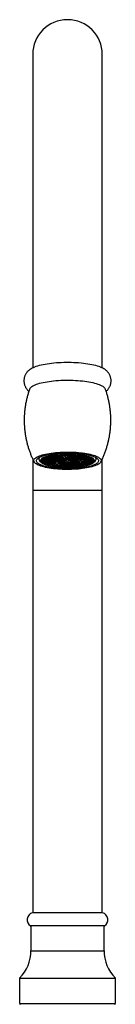
# Model space of a CAD drawing. Units: millimetres. Extents: x 50 to 1000, y 64 to 1435.
# Drawn here: x 343 to 365, y 854 to 1080 of the extents above; entities that cross this region are included whole.
import ezdxf

# ---------------------------------------------------------------- set-up
doc = ezdxf.new("R2010")
doc.units = ezdxf.units.MM
doc.header["$LTSCALE"] = 5

msp = doc.modelspace()

# ---------------------------------------------------------------- linework, layer by layer
at = {"color": 7, "linetype": 'Continuous', "lineweight": 25}
for p, q in [((345.725, 1072.282), (345.725, 1000.4)), ((361.725, 1000.4), (361.725, 1072.282)), ((345.725, 979.448), (345.725, 972.282)), ((347.125, 979.761), (347.125, 979.435)), ((347.367, 978.977), (347.752, 978.619)), ((347.725, 979.198), (347.649, 979.187)), ((347.649, 979.187), (347.649, 978.911)), ((347.649, 978.911), (347.725, 978.899)), ((348.225, 979.124), (347.725, 979.198)), ((347.725, 979.198), (347.725, 978.899)), ((347.725, 978.899), (348.225, 978.974)), ((348.325, 979.467), (347.825, 979.393)), ((347.825, 979.393), (347.825, 979.243)), ((347.825, 979.243), (348.325, 979.168)), ((348.325, 978.929), (347.825, 978.855)), ((347.825, 978.855), (347.825, 978.705)), ((347.825, 978.705), (348.325, 978.63)), ((347.828, 979.453), (348.225, 979.512)), ((348.225, 978.586), (347.828, 978.645)), ((348.225, 979.661), (348.127, 979.676)), ((348.127, 978.6), (348.127, 978.422)), ((348.21, 979.724), (348.325, 979.706)), ((348.225, 979.512), (348.225, 979.661)), ((348.225, 978.974), (348.225, 979.124)), ((348.225, 978.436), (348.225, 978.586)), ((348.325, 979.783), (348.325, 979.706)), ((348.325, 979.706), (348.825, 979.781)), ((348.825, 979.393), (348.325, 979.467)), ((348.325, 979.467), (348.325, 979.168)), ((348.325, 979.168), (348.825, 979.243)), ((348.825, 978.855), (348.325, 978.929)), ((348.325, 978.929), (348.325, 978.63)), ((348.325, 978.63), (348.825, 978.705)), ((348.925, 979.736), (348.425, 979.661)), ((348.425, 979.661), (348.425, 979.512)), ((348.425, 979.512), (348.925, 979.437)), ((348.925, 979.198), (348.425, 979.124)), ((348.425, 979.124), (348.425, 978.974)), ((348.425, 978.974), (348.925, 978.899)), ((348.925, 978.66), (348.425, 978.586)), ((348.425, 978.586), (348.425, 978.436)), ((348.825, 979.93), (348.71, 979.948)), ((348.825, 979.781), (348.825, 979.93)), ((348.825, 979.243), (348.825, 979.393)), ((348.825, 978.705), (348.825, 978.855)), ((348.827, 979.99), (348.925, 979.975)), ((348.925, 979.975), (349.425, 980.05)), ((348.925, 980.023), (348.925, 979.975)), ((349.425, 979.661), (348.925, 979.736)), ((348.925, 979.736), (348.925, 979.437)), ((348.925, 979.437), (349.425, 979.512)), ((349.425, 979.124), (348.925, 979.198)), ((348.925, 979.198), (348.925, 978.899)), ((348.925, 978.899), (349.425, 978.974)), ((349.425, 978.586), (348.925, 978.66)), ((348.925, 978.66), (348.925, 978.361)), ((349.525, 980.005), (349.025, 979.93)), ((349.025, 979.93), (349.025, 979.781)), ((349.025, 979.781), (349.525, 979.706)), ((349.525, 979.467), (349.025, 979.393)), ((349.025, 979.393), (349.025, 979.243)), ((349.025, 979.243), (349.525, 979.168)), ((349.525, 978.929), (349.025, 978.855)), ((349.025, 978.855), (349.025, 978.705)), ((349.025, 978.705), (349.525, 978.63)), ((349.425, 980.05), (349.425, 980.169)), ((349.425, 979.512), (349.425, 979.661)), ((349.425, 978.974), (349.425, 979.124)), ((349.425, 978.436), (349.425, 978.586)), ((350.025, 979.93), (349.525, 980.005)), ((349.525, 980.005), (349.525, 979.706)), ((349.525, 979.706), (350.025, 979.781)), ((350.025, 979.393), (349.525, 979.467)), ((349.525, 979.467), (349.525, 979.168)), ((349.525, 979.168), (350.025, 979.243)), ((350.025, 978.855), (349.525, 978.929)), ((349.525, 978.929), (349.525, 978.63)), ((349.525, 978.63), (350.025, 978.705)), ((350.125, 980.274), (349.625, 980.199)), ((349.625, 980.199), (349.625, 980.05)), ((349.625, 980.05), (350.125, 979.975)), ((350.125, 979.736), (349.625, 979.661)), ((349.625, 979.661), (349.625, 979.512)), ((349.625, 979.512), (350.125, 979.437)), ((350.125, 979.198), (349.625, 979.124)), ((349.625, 979.124), (349.625, 978.974)), ((349.625, 978.974), (350.125, 978.899)), ((350.125, 978.66), (349.625, 978.586)), ((349.625, 978.586), (349.625, 978.436)), ((350.025, 979.781), (350.025, 979.93)), ((350.025, 979.243), (350.025, 979.393)), ((350.025, 978.705), (350.025, 978.855)), ((350.625, 980.199), (350.125, 980.274)), ((350.125, 980.274), (350.125, 979.975)), ((350.125, 979.975), (350.625, 980.05)), ((350.625, 979.661), (350.125, 979.736)), ((350.125, 979.736), (350.125, 979.437)), ((350.125, 979.437), (350.625, 979.512)), ((350.625, 979.124), (350.125, 979.198)), ((350.125, 979.198), (350.125, 978.899)), ((350.125, 978.899), (350.625, 978.974)), ((350.625, 978.586), (350.125, 978.66)), ((350.125, 978.66), (350.125, 978.361)), ((350.225, 980.342), (350.225, 980.319)), ((350.225, 980.319), (350.725, 980.244)), ((350.725, 980.005), (350.225, 979.93)), ((350.225, 979.93), (350.225, 979.781)), ((350.225, 979.781), (350.725, 979.706)), ((350.725, 979.467), (350.225, 979.393)), ((350.225, 979.393), (350.225, 979.243)), ((350.225, 979.243), (350.725, 979.168)), ((350.725, 978.929), (350.225, 978.855)), ((350.225, 978.855), (350.225, 978.705)), ((350.225, 978.705), (350.725, 978.63)), ((350.625, 980.05), (350.625, 980.199)), ((350.625, 979.512), (350.625, 979.661)), ((350.625, 978.974), (350.625, 979.124)), ((350.625, 978.436), (350.625, 978.586)), ((350.725, 980.424), (350.725, 980.244)), ((350.725, 980.244), (351.225, 980.319)), ((351.225, 979.93), (350.725, 980.005)), ((350.725, 980.005), (350.725, 979.706)), ((350.725, 979.706), (351.225, 979.781)), ((351.225, 979.393), (350.725, 979.467)), ((350.725, 979.467), (350.725, 979.168)), ((350.725, 979.168), (351.225, 979.243)), ((351.225, 978.855), (350.725, 978.929)), ((350.725, 978.929), (350.725, 978.63)), ((350.725, 978.63), (351.225, 978.705)), ((351.325, 980.274), (350.825, 980.199)), ((350.825, 980.199), (350.825, 980.05)), ((350.825, 980.05), (351.325, 979.975)), ((351.325, 979.736), (350.825, 979.661)), ((350.825, 979.661), (350.825, 979.512)), ((350.825, 979.512), (351.325, 979.437)), ((351.325, 979.198), (350.825, 979.124)), ((350.825, 979.124), (350.825, 978.974)), ((350.825, 978.974), (351.325, 978.899)), ((351.225, 980.468), (351.149, 980.48)), ((351.225, 980.319), (351.225, 980.468)), ((351.225, 979.781), (351.225, 979.93)), ((351.225, 979.243), (351.225, 979.393)), ((351.225, 978.705), (351.225, 978.855)), ((351.825, 980.199), (351.325, 980.274)), ((351.325, 980.274), (351.325, 979.975)), ((351.325, 979.975), (351.825, 980.05)), ((351.825, 979.661), (351.325, 979.736)), ((351.325, 979.736), (351.325, 979.437)), ((351.325, 979.437), (351.825, 979.512)), ((351.825, 979.124), (351.325, 979.198)), ((351.325, 979.198), (351.325, 978.899)), ((351.325, 978.899), (351.825, 978.974)), ((351.925, 980.543), (351.425, 980.468)), ((351.425, 980.468), (351.425, 980.319)), ((351.425, 980.319), (351.925, 980.244)), ((351.925, 980.005), (351.425, 979.93)), ((351.425, 979.93), (351.425, 979.781)), ((351.425, 979.781), (351.925, 979.706)), ((351.925, 979.467), (351.425, 979.393)), ((351.425, 979.393), (351.425, 979.243)), ((351.425, 979.243), (351.925, 979.168)), ((351.925, 978.929), (351.425, 978.855)), ((351.425, 978.855), (351.425, 978.705)), ((351.425, 978.705), (351.925, 978.63)), ((351.825, 980.05), (351.825, 980.199)), ((351.825, 979.512), (351.825, 979.661)), ((351.825, 978.974), (351.825, 979.124)), ((352.425, 980.468), (351.925, 980.543)), ((351.925, 980.543), (351.925, 980.244)), ((351.925, 980.244), (352.425, 980.319)), ((352.425, 979.93), (351.925, 980.005)), ((351.925, 980.005), (351.925, 979.706)), ((351.925, 979.706), (352.425, 979.781)), ((352.425, 979.393), (351.925, 979.467)), ((351.925, 979.467), (351.925, 979.168)), ((351.925, 979.168), (352.425, 979.243)), ((352.425, 978.855), (351.925, 978.929)), ((351.925, 978.929), (351.925, 978.63)), ((351.925, 978.63), (352.425, 978.705)), ((352.525, 980.274), (352.025, 980.199)), ((352.025, 980.199), (352.025, 980.05)), ((352.025, 980.05), (352.525, 979.975)), ((352.525, 979.736), (352.025, 979.661)), ((352.025, 979.661), (352.025, 979.512)), ((352.025, 979.512), (352.525, 979.437)), ((352.525, 979.198), (352.025, 979.124)), ((352.025, 979.124), (352.025, 978.974)), ((352.025, 978.974), (352.525, 978.899)), ((352.525, 978.66), (352.025, 978.586)), ((352.025, 978.586), (352.025, 978.436)), ((352.128, 980.573), (352.525, 980.513)), ((352.425, 980.319), (352.425, 980.468)), ((352.425, 979.781), (352.425, 979.93)), ((352.425, 979.243), (352.425, 979.393)), ((352.425, 978.705), (352.425, 978.855)), ((352.525, 980.597), (352.525, 980.513)), ((352.525, 980.513), (353.025, 980.588)), ((353.025, 980.199), (352.525, 980.274)), ((352.525, 980.274), (352.525, 979.975)), ((352.525, 979.975), (353.025, 980.05)), ((353.025, 979.661), (352.525, 979.736)), ((352.525, 979.736), (352.525, 979.437)), ((352.525, 979.437), (353.025, 979.512)), ((353.025, 979.124), (352.525, 979.198)), ((352.525, 979.198), (352.525, 978.899)), ((352.525, 978.899), (353.025, 978.974)), ((353.025, 978.586), (352.525, 978.66)), ((352.525, 978.66), (352.525, 978.361)), ((353.125, 980.543), (352.625, 980.468)), ((352.625, 980.468), (352.625, 980.319)), ((352.625, 980.319), (353.125, 980.244)), ((353.125, 979.467), (352.625, 979.393)), ((352.625, 979.393), (352.625, 979.243)), ((352.625, 979.243), (353.125, 979.168)), ((353.125, 978.929), (352.625, 978.855)), ((352.625, 978.855), (352.625, 978.705)), ((352.625, 978.705), (353.125, 978.63)), ((353.025, 980.588), (353.025, 980.617)), ((353.025, 980.05), (353.025, 980.199)), ((353.025, 979.512), (353.025, 979.661)), ((353.025, 978.974), (353.025, 979.124)), ((353.025, 978.436), (353.025, 978.586)), ((353.625, 980.468), (353.125, 980.543)), ((353.125, 980.543), (353.125, 980.244)), ((353.125, 980.244), (353.625, 980.319)), ((353.625, 979.393), (353.125, 979.467)), ((353.125, 979.467), (353.125, 979.168)), ((353.125, 979.168), (353.625, 979.243)), ((353.625, 978.855), (353.125, 978.929)), ((353.125, 978.929), (353.125, 978.63)), ((353.125, 978.63), (353.625, 978.705)), ((353.225, 980.622), (353.225, 980.588)), ((353.225, 980.588), (353.725, 980.513)), ((353.725, 980.274), (353.225, 980.199)), ((353.225, 980.199), (353.225, 980.05)), ((353.225, 980.05), (353.725, 979.975)), ((353.725, 979.736), (353.225, 979.661)), ((353.225, 979.661), (353.225, 979.512)), ((353.225, 979.512), (353.725, 979.437)), ((353.725, 978.66), (353.225, 978.586)), ((353.225, 978.586), (353.225, 978.436)), ((353.625, 980.319), (353.625, 980.468)), ((353.625, 979.243), (353.625, 979.393)), ((353.625, 978.705), (353.625, 978.855)), ((353.725, 980.628), (353.725, 980.513)), ((353.725, 980.513), (354.225, 980.588)), ((354.225, 980.199), (353.725, 980.274)), ((353.725, 980.274), (353.725, 979.975)), ((353.725, 979.975), (354.225, 980.05)), ((354.225, 979.661), (353.725, 979.736)), ((353.725, 979.736), (353.725, 979.437)), ((353.725, 979.437), (354.225, 979.512)), ((354.225, 978.586), (353.725, 978.66)), ((353.725, 978.66), (353.725, 978.361)), ((354.325, 980.543), (353.825, 980.468)), ((353.825, 980.468), (353.825, 980.319)), ((353.825, 980.319), (354.325, 980.244)), ((354.325, 980.005), (353.825, 979.93)), ((353.825, 979.93), (353.825, 979.781)), ((353.825, 979.781), (354.325, 979.706)), ((354.325, 979.467), (353.825, 979.393)), ((353.825, 979.393), (353.825, 979.243)), ((353.825, 979.243), (354.325, 979.168)), ((354.325, 978.929), (353.825, 978.855)), ((353.825, 978.855), (353.825, 978.705)), ((353.825, 978.705), (354.325, 978.63)), ((354.225, 980.588), (354.225, 980.622)), ((354.225, 980.05), (354.225, 980.199)), ((354.225, 979.512), (354.225, 979.661)), ((354.225, 978.436), (354.225, 978.586)), ((354.825, 980.468), (354.325, 980.543)), ((354.325, 980.543), (354.325, 980.244)), ((354.325, 980.244), (354.825, 980.319)), ((354.825, 979.93), (354.325, 980.005)), ((354.325, 980.005), (354.325, 979.706)), ((354.325, 979.706), (354.825, 979.781)), ((354.825, 979.393), (354.325, 979.467)), ((354.325, 979.467), (354.325, 979.168)), ((354.325, 979.168), (354.825, 979.243)), ((354.825, 978.855), (354.325, 978.929)), ((354.325, 978.929), (354.325, 978.63)), ((354.325, 978.63), (354.825, 978.705)), ((354.425, 980.617), (354.425, 980.588)), ((354.425, 980.588), (354.925, 980.513)), ((354.925, 980.274), (354.425, 980.199)), ((354.425, 980.199), (354.425, 980.05)), ((354.425, 980.05), (354.925, 979.975)), ((354.925, 979.736), (354.425, 979.661)), ((354.425, 979.661), (354.425, 979.512)), ((354.425, 979.512), (354.925, 979.437)), ((354.925, 979.198), (354.425, 979.124)), ((354.425, 979.124), (354.425, 978.974)), ((354.425, 978.974), (354.925, 978.899)), ((354.925, 978.66), (354.425, 978.586)), ((354.425, 978.586), (354.425, 978.436)), ((354.825, 980.319), (354.825, 980.468)), ((354.825, 979.781), (354.825, 979.93)), ((354.825, 979.243), (354.825, 979.393)), ((354.825, 978.705), (354.825, 978.855)), ((354.925, 980.597), (354.925, 980.513)), ((354.925, 980.513), (355.322, 980.573)), ((355.425, 980.199), (354.925, 980.274)), ((354.925, 980.274), (354.925, 979.975)), ((354.925, 979.975), (355.425, 980.05)), ((355.425, 979.661), (354.925, 979.736)), ((354.925, 979.736), (354.925, 979.437)), ((354.925, 979.437), (355.425, 979.512)), ((355.425, 979.124), (354.925, 979.198)), ((354.925, 979.198), (354.925, 978.899)), ((354.925, 978.899), (355.425, 978.974)), ((355.425, 978.586), (354.925, 978.66)), ((354.925, 978.66), (354.925, 978.361)), ((355.525, 980.543), (355.025, 980.468)), ((355.025, 980.468), (355.025, 980.319)), ((355.025, 980.319), (355.525, 980.244)), ((355.525, 980.005), (355.025, 979.93)), ((355.025, 979.93), (355.025, 979.781)), ((355.025, 979.781), (355.525, 979.706)), ((355.525, 979.467), (355.025, 979.393)), ((355.025, 979.393), (355.025, 979.243)), ((355.025, 979.243), (355.525, 979.168)), ((355.525, 978.929), (355.025, 978.855)), ((355.025, 978.855), (355.025, 978.705)), ((355.025, 978.705), (355.525, 978.63)), ((355.425, 980.05), (355.425, 980.199)), ((355.425, 979.512), (355.425, 979.661)), ((355.425, 978.974), (355.425, 979.124)), ((355.425, 978.436), (355.425, 978.586)), ((356.025, 980.468), (355.525, 980.543)), ((355.525, 980.543), (355.525, 980.244)), ((355.525, 980.244), (356.025, 980.319)), ((356.025, 979.93), (355.525, 980.005)), ((355.525, 980.005), (355.525, 979.706)), ((355.525, 979.706), (356.025, 979.781)), ((356.025, 979.393), (355.525, 979.467)), ((355.525, 979.467), (355.525, 979.168)), ((355.525, 979.168), (356.025, 979.243)), ((356.025, 978.855), (355.525, 978.929)), ((355.525, 978.929), (355.525, 978.63)), ((355.525, 978.63), (356.025, 978.705)), ((356.125, 980.274), (355.625, 980.199)), ((355.625, 980.199), (355.625, 980.05)), ((355.625, 980.05), (356.125, 979.975)), ((356.125, 979.736), (355.625, 979.661)), ((355.625, 979.661), (355.625, 979.512)), ((355.625, 979.512), (356.125, 979.437)), ((356.125, 979.198), (355.625, 979.124)), ((355.625, 979.124), (355.625, 978.974)), ((355.625, 978.974), (356.125, 978.899)), ((356.125, 978.66), (355.625, 978.586)), ((355.625, 978.586), (355.625, 978.436)), ((356.025, 980.319), (356.025, 980.468)), ((356.025, 979.781), (356.025, 979.93)), ((356.025, 979.243), (356.025, 979.393)), ((356.025, 978.705), (356.025, 978.855)), ((356.625, 980.199), (356.125, 980.274)), ((356.125, 980.274), (356.125, 979.975)), ((356.125, 979.975), (356.625, 980.05)), ((356.625, 979.661), (356.125, 979.736)), ((356.125, 979.736), (356.125, 979.437)), ((356.125, 979.437), (356.625, 979.512)), ((356.625, 979.124), (356.125, 979.198)), ((356.125, 979.198), (356.125, 978.899)), ((356.125, 978.899), (356.625, 978.974)), ((356.625, 978.586), (356.125, 978.66)), ((356.125, 978.66), (356.125, 978.361)), ((356.302, 980.48), (356.225, 980.468)), ((356.225, 980.468), (356.225, 980.319)), ((356.225, 980.319), (356.725, 980.244)), ((356.725, 980.005), (356.225, 979.93)), ((356.225, 979.93), (356.225, 979.781)), ((356.225, 979.781), (356.725, 979.706)), ((356.725, 979.467), (356.225, 979.393)), ((356.225, 979.393), (356.225, 979.243)), ((356.225, 979.243), (356.725, 979.168)), ((356.625, 980.05), (356.625, 980.199)), ((356.625, 979.512), (356.625, 979.661)), ((356.625, 978.974), (356.625, 979.124)), ((356.625, 978.436), (356.625, 978.586)), ((356.725, 980.424), (356.725, 980.244)), ((356.725, 980.244), (357.225, 980.319)), ((357.225, 979.93), (356.725, 980.005)), ((356.725, 980.005), (356.725, 979.706)), ((356.725, 979.706), (357.225, 979.781)), ((357.225, 979.393), (356.725, 979.467)), ((356.725, 979.467), (356.725, 979.168)), ((356.725, 979.168), (357.225, 979.243)), ((357.325, 980.274), (356.825, 980.199)), ((356.825, 980.199), (356.825, 980.05)), ((356.825, 980.05), (357.325, 979.975)), ((357.325, 979.736), (356.825, 979.661)), ((356.825, 979.661), (356.825, 979.512)), ((356.825, 979.512), (357.325, 979.437)), ((357.325, 979.198), (356.825, 979.124)), ((356.825, 979.124), (356.825, 978.974)), ((356.825, 978.974), (357.325, 978.899)), ((357.325, 978.66), (356.825, 978.586)), ((356.825, 978.586), (356.825, 978.436)), ((357.225, 980.319), (357.225, 980.342)), ((357.225, 979.781), (357.225, 979.93)), ((357.225, 979.243), (357.225, 979.393)), ((357.825, 980.199), (357.325, 980.274)), ((357.325, 980.274), (357.325, 979.975)), ((357.325, 979.975), (357.825, 980.05)), ((357.825, 979.661), (357.325, 979.736)), ((357.325, 979.736), (357.325, 979.437)), ((357.325, 979.437), (357.825, 979.512)), ((357.825, 979.124), (357.325, 979.198)), ((357.325, 979.198), (357.325, 978.899)), ((357.325, 978.899), (357.825, 978.974)), ((357.825, 978.586), (357.325, 978.66)), ((357.325, 978.66), (357.325, 978.361)), ((357.925, 980.005), (357.425, 979.93)), ((357.425, 979.93), (357.425, 979.781)), ((357.425, 979.781), (357.925, 979.706)), ((357.925, 979.467), (357.425, 979.393)), ((357.425, 979.393), (357.425, 979.243)), ((357.425, 979.243), (357.925, 979.168)), ((357.925, 978.929), (357.425, 978.855)), ((357.425, 978.855), (357.425, 978.705)), ((357.425, 978.705), (357.925, 978.63)), ((357.825, 980.05), (357.825, 980.199)), ((357.825, 979.512), (357.825, 979.661)), ((357.825, 978.974), (357.825, 979.124)), ((357.825, 978.436), (357.825, 978.586)), ((358.425, 979.93), (357.925, 980.005)), ((357.925, 980.005), (357.925, 979.706)), ((357.925, 979.706), (358.425, 979.781)), ((358.425, 979.393), (357.925, 979.467)), ((357.925, 979.467), (357.925, 979.168)), ((357.925, 979.168), (358.425, 979.243)), ((358.425, 978.855), (357.925, 978.929)), ((357.925, 978.929), (357.925, 978.63)), ((357.925, 978.63), (358.425, 978.705)), ((358.025, 980.169), (358.025, 980.05)), ((358.025, 980.05), (358.525, 979.975)), ((358.525, 979.736), (358.025, 979.661)), ((358.025, 979.661), (358.025, 979.512)), ((358.025, 979.512), (358.525, 979.437)), ((358.525, 979.198), (358.025, 979.124)), ((358.025, 979.124), (358.025, 978.974)), ((358.025, 978.974), (358.525, 978.899)), ((358.525, 978.66), (358.025, 978.586)), ((358.025, 978.586), (358.025, 978.436)), ((358.425, 979.781), (358.425, 979.93)), ((358.425, 979.243), (358.425, 979.393)), ((358.425, 978.705), (358.425, 978.855)), ((358.525, 980.023), (358.525, 979.975)), ((358.525, 979.975), (358.623, 979.99)), ((359.025, 979.661), (358.525, 979.736)), ((358.525, 979.736), (358.525, 979.437)), ((358.525, 979.437), (359.025, 979.512)), ((359.025, 979.124), (358.525, 979.198)), ((358.525, 979.198), (358.525, 978.899)), ((358.525, 978.899), (359.025, 978.974)), ((359.025, 978.586), (358.525, 978.66)), ((358.525, 978.66), (358.525, 978.361)), ((358.74, 979.948), (358.625, 979.93)), ((358.625, 979.93), (358.625, 979.781)), ((358.625, 979.781), (359.125, 979.706)), ((359.125, 979.467), (358.625, 979.393)), ((358.625, 979.393), (358.625, 979.243)), ((358.625, 979.243), (359.125, 979.168)), ((359.125, 978.929), (358.625, 978.855)), ((358.625, 978.855), (358.625, 978.705)), ((358.625, 978.705), (359.125, 978.63)), ((359.025, 979.512), (359.025, 979.661)), ((359.025, 978.974), (359.025, 979.124)), ((359.025, 978.436), (359.025, 978.586)), ((359.125, 979.783), (359.125, 979.706)), ((359.125, 979.706), (359.24, 979.724)), ((359.625, 979.393), (359.125, 979.467)), ((359.125, 979.467), (359.125, 979.168)), ((359.125, 979.168), (359.625, 979.243)), ((359.625, 978.855), (359.125, 978.929)), ((359.125, 978.929), (359.125, 978.63)), ((359.125, 978.63), (359.625, 978.705)), ((359.323, 979.676), (359.225, 979.661)), ((359.225, 979.661), (359.225, 979.512)), ((359.225, 979.512), (359.622, 979.453)), ((359.725, 979.198), (359.225, 979.124)), ((359.225, 979.124), (359.225, 978.974)), ((359.225, 978.974), (359.725, 978.899)), ((359.622, 978.645), (359.225, 978.586)), ((359.225, 978.586), (359.225, 978.436)), ((359.323, 978.422), (359.323, 978.6)), ((359.625, 979.243), (359.625, 979.393)), ((359.625, 978.705), (359.625, 978.855)), ((359.699, 978.619), (360.084, 978.977)), ((359.802, 979.187), (359.725, 979.198)), ((359.725, 979.198), (359.725, 978.899)), ((359.725, 978.899), (359.802, 978.911)), ((359.802, 978.911), (359.802, 979.187)), ((360.325, 979.435), (360.325, 979.761)), ((361.725, 972.282), (361.725, 979.449)), ((348.127, 978.422), (348.225, 978.436)), ((348.325, 978.391), (348.21, 978.374)), ((348.825, 978.317), (348.325, 978.391)), ((348.425, 978.436), (348.925, 978.361)), ((348.71, 978.334), (348.71, 978.15)), ((348.71, 978.15), (348.825, 978.167)), ((348.825, 978.167), (348.825, 978.317)), ((348.925, 978.122), (348.827, 978.108)), ((348.925, 978.361), (349.425, 978.436)), ((349.425, 978.048), (348.925, 978.122)), ((349.525, 978.391), (349.025, 978.317)), ((349.025, 978.317), (349.025, 978.167)), ((349.025, 978.167), (349.525, 978.092)), ((349.425, 977.929), (349.425, 978.048)), ((350.025, 978.317), (349.525, 978.391)), ((349.525, 978.391), (349.525, 978.092)), ((349.525, 978.092), (350.025, 978.167)), ((349.625, 978.436), (350.125, 978.361)), ((350.125, 978.122), (349.625, 978.048)), ((349.625, 978.048), (349.625, 977.898)), ((349.625, 977.898), (350.125, 977.824)), ((350.025, 978.167), (350.025, 978.317)), ((350.125, 978.361), (350.625, 978.436)), ((350.625, 978.048), (350.125, 978.122)), ((350.125, 978.122), (350.125, 977.824)), ((350.125, 977.824), (350.625, 977.898)), ((350.725, 978.391), (350.225, 978.317)), ((350.225, 978.317), (350.225, 978.167)), ((350.225, 978.167), (350.725, 978.092)), ((350.725, 977.853), (350.225, 977.779)), ((350.225, 977.779), (350.225, 977.756)), ((350.625, 977.898), (350.625, 978.048)), ((351.225, 978.317), (350.725, 978.391)), ((350.725, 978.391), (350.725, 978.092)), ((350.725, 978.092), (351.225, 978.167)), ((351.225, 977.779), (350.725, 977.853)), ((351.325, 978.122), (350.825, 978.048)), ((350.825, 978.048), (350.825, 977.898)), ((350.825, 977.898), (351.325, 977.824)), ((351.149, 977.79), (351.149, 977.618)), ((351.149, 977.618), (351.225, 977.629)), ((351.225, 978.167), (351.225, 978.317)), ((351.225, 977.629), (351.225, 977.779)), ((351.825, 978.048), (351.325, 978.122)), ((351.325, 978.122), (351.325, 977.824)), ((351.325, 977.824), (351.825, 977.898)), ((351.925, 978.391), (351.425, 978.317)), ((351.425, 978.317), (351.425, 978.167)), ((351.425, 978.167), (351.925, 978.092)), ((351.925, 977.853), (351.425, 977.779)), ((351.425, 977.779), (351.425, 977.629)), ((351.425, 977.629), (351.925, 977.555)), ((351.825, 977.898), (351.825, 978.048)), ((352.425, 978.317), (351.925, 978.391)), ((351.925, 978.391), (351.925, 978.092)), ((351.925, 978.092), (352.425, 978.167)), ((352.425, 977.779), (351.925, 977.853)), ((351.925, 977.853), (351.925, 977.555)), ((351.925, 977.555), (352.425, 977.629)), ((352.025, 978.436), (352.525, 978.361)), ((352.525, 978.122), (352.025, 978.048)), ((352.025, 978.048), (352.025, 977.898)), ((352.025, 977.898), (352.525, 977.824)), ((352.525, 977.584), (352.128, 977.525)), ((352.425, 978.167), (352.425, 978.317)), ((352.425, 977.629), (352.425, 977.779)), ((352.525, 978.361), (353.025, 978.436)), ((353.025, 978.048), (352.525, 978.122)), ((352.525, 978.122), (352.525, 977.824)), ((352.525, 977.824), (353.025, 977.898)), ((353.025, 977.51), (352.525, 977.584)), ((353.125, 978.391), (352.625, 978.317)), ((352.625, 978.317), (352.625, 978.167)), ((352.625, 978.167), (353.125, 978.092)), ((353.125, 977.853), (352.625, 977.779)), ((352.625, 977.779), (352.625, 977.629)), ((352.625, 977.629), (353.125, 977.555)), ((353.025, 977.898), (353.025, 978.048)), ((353.025, 977.48), (353.025, 977.51)), ((353.625, 978.317), (353.125, 978.391)), ((353.125, 978.391), (353.125, 978.092)), ((353.125, 978.092), (353.625, 978.167)), ((353.625, 977.779), (353.125, 977.853)), ((353.125, 977.853), (353.125, 977.555)), ((353.125, 977.555), (353.625, 977.629)), ((353.225, 978.436), (353.725, 978.361)), ((353.725, 978.122), (353.225, 978.048)), ((353.225, 978.048), (353.225, 977.898)), ((353.225, 977.898), (353.725, 977.824)), ((353.725, 977.584), (353.225, 977.51)), ((353.225, 977.51), (353.225, 977.475)), ((353.625, 978.167), (353.625, 978.317)), ((353.625, 977.629), (353.625, 977.779)), ((353.725, 978.361), (354.225, 978.436)), ((354.225, 978.048), (353.725, 978.122)), ((353.725, 978.122), (353.725, 977.824)), ((353.725, 977.824), (354.225, 977.898)), ((354.225, 977.51), (353.725, 977.584)), ((354.325, 978.391), (353.825, 978.317)), ((353.825, 978.317), (353.825, 978.167)), ((353.825, 978.167), (354.325, 978.092)), ((354.325, 977.853), (353.825, 977.779)), ((353.825, 977.779), (353.825, 977.629)), ((353.825, 977.629), (354.325, 977.555)), ((354.225, 977.898), (354.225, 978.048)), ((354.225, 977.475), (354.225, 977.51)), ((354.825, 978.317), (354.325, 978.391)), ((354.325, 978.391), (354.325, 978.092)), ((354.325, 978.092), (354.825, 978.167)), ((354.825, 977.779), (354.325, 977.853)), ((354.325, 977.853), (354.325, 977.555)), ((354.325, 977.555), (354.825, 977.629)), ((354.425, 978.436), (354.925, 978.361)), ((354.925, 978.122), (354.425, 978.048)), ((354.425, 978.048), (354.425, 977.898)), ((354.425, 977.898), (354.925, 977.824)), ((354.925, 977.584), (354.425, 977.51)), ((354.425, 977.51), (354.425, 977.48)), ((354.825, 978.167), (354.825, 978.317)), ((354.825, 977.629), (354.825, 977.779)), ((354.925, 978.361), (355.425, 978.436)), ((355.425, 978.048), (354.925, 978.122)), ((354.925, 978.122), (354.925, 977.824)), ((354.925, 977.824), (355.425, 977.898)), ((355.322, 977.525), (354.925, 977.584)), ((355.525, 978.391), (355.025, 978.317)), ((355.025, 978.317), (355.025, 978.167)), ((355.025, 978.167), (355.525, 978.092)), ((355.525, 977.853), (355.025, 977.779)), ((355.025, 977.779), (355.025, 977.629)), ((355.025, 977.629), (355.525, 977.555)), ((355.425, 977.898), (355.425, 978.048)), ((356.025, 978.317), (355.525, 978.391)), ((355.525, 978.391), (355.525, 978.092)), ((355.525, 978.092), (356.025, 978.167)), ((356.025, 977.779), (355.525, 977.853)), ((355.525, 977.853), (355.525, 977.555)), ((355.525, 977.555), (356.025, 977.629)), ((355.625, 978.436), (356.125, 978.361)), ((356.125, 978.122), (355.625, 978.048)), ((355.625, 978.048), (355.625, 977.898)), ((355.625, 977.898), (356.125, 977.824)), ((356.025, 978.167), (356.025, 978.317)), ((356.025, 977.629), (356.025, 977.779)), ((356.125, 978.361), (356.625, 978.436)), ((356.625, 978.048), (356.125, 978.122)), ((356.125, 978.122), (356.125, 977.824)), ((356.125, 977.824), (356.625, 977.898)), ((356.725, 978.391), (356.225, 978.317)), ((356.225, 978.317), (356.225, 978.167)), ((356.225, 978.167), (356.725, 978.092)), ((356.725, 977.853), (356.225, 977.779)), ((356.225, 977.779), (356.225, 977.629)), ((356.225, 977.629), (356.302, 977.618)), ((356.302, 977.618), (356.302, 977.79)), ((356.625, 977.898), (356.625, 978.048)), ((357.225, 978.317), (356.725, 978.391)), ((356.725, 978.391), (356.725, 978.092)), ((356.725, 978.092), (357.225, 978.167)), ((357.225, 977.779), (356.725, 977.853)), ((356.825, 978.436), (357.325, 978.361)), ((357.325, 978.122), (356.825, 978.048)), ((356.825, 978.048), (356.825, 977.898)), ((356.825, 977.898), (357.325, 977.824)), ((357.225, 978.167), (357.225, 978.317)), ((357.225, 977.756), (357.225, 977.779)), ((357.325, 978.361), (357.825, 978.436)), ((357.825, 978.048), (357.325, 978.122)), ((357.325, 978.122), (357.325, 977.824)), ((357.325, 977.824), (357.825, 977.898)), ((357.925, 978.391), (357.425, 978.317)), ((357.425, 978.317), (357.425, 978.167)), ((357.425, 978.167), (357.925, 978.092)), ((357.825, 977.898), (357.825, 978.048)), ((358.425, 978.317), (357.925, 978.391)), ((357.925, 978.391), (357.925, 978.092)), ((357.925, 978.092), (358.425, 978.167)), ((358.025, 978.436), (358.525, 978.361)), ((358.525, 978.122), (358.025, 978.048)), ((358.025, 978.048), (358.025, 977.929)), ((358.425, 978.167), (358.425, 978.317)), ((358.525, 978.361), (359.025, 978.436)), ((358.623, 978.108), (358.525, 978.122)), ((359.125, 978.391), (358.625, 978.317)), ((358.625, 978.317), (358.625, 978.167)), ((358.625, 978.167), (358.74, 978.15)), ((358.74, 978.15), (358.74, 978.334)), ((359.24, 978.374), (359.125, 978.391)), ((359.225, 978.436), (359.323, 978.422)), ((345.725, 972.282), (345.725, 875.282)), ((361.725, 875.282), (361.725, 972.282)), ((361.775, 875.282), (345.675, 875.282)), ((362.225, 872.282), (345.225, 872.282)), ((345.325, 872.282), (345.325, 866.582)), ((362.125, 866.582), (362.125, 872.282)), ((342.725, 860.282), (342.725, 854.482)), ((342.725, 860.282), (364.725, 860.282)), ((364.725, 854.482), (364.725, 860.282)), ((342.725, 854.482), (342.925, 854.282)), ((342.725, 854.482), (364.725, 854.482)), ((364.525, 854.282), (364.725, 854.482))]:
    msp.add_line(p, q, dxfattribs=at)
at = {"color": 8, "linetype": 'Continuous', "lineweight": 25}
for p, q in [((345.725, 972.282), (353.725, 972.282)), ((353.725, 972.282), (361.725, 972.282)), ((345.325, 866.582), (362.125, 866.582))]:
    msp.add_line(p, q, dxfattribs=at)
at = {"color": 7, "linetype": 'Continuous', "lineweight": 25, "flags": 128}
for points in [[(345.36, 1000.193), (345.383, 1000.207), (345.617, 1000.344), (345.883, 1000.476), (346.182, 1000.604), (346.513, 1000.726), (346.872, 1000.843), (347.26, 1000.954), (347.675, 1001.058), (348.114, 1001.154), (348.576, 1001.244), (349.06, 1001.325), (349.562, 1001.398), (350.082, 1001.463), (350.617, 1001.519), (351.165, 1001.566), (351.723, 1001.604), (352.289, 1001.633), (352.861, 1001.652), (353.437, 1001.661), (354.014, 1001.661), (354.589, 1001.652), (355.162, 1001.633), (355.728, 1001.604), (356.286, 1001.566), (356.834, 1001.519), (357.368, 1001.463), (357.888, 1001.398), (358.391, 1001.325), (358.874, 1001.244), (359.337, 1001.154), (359.776, 1001.058), (360.19, 1000.954), (360.578, 1000.843), (360.938, 1000.726), (361.268, 1000.604), (361.567, 1000.476), (361.834, 1000.344), (362.068, 1000.207), (362.088, 1000.194)], [(345.013, 995.495), (345.017, 995.504), (345.09, 995.65), (345.199, 995.794), (345.344, 995.936), (345.525, 996.075), (345.739, 996.21), (345.988, 996.342), (346.268, 996.47), (346.58, 996.592), (346.922, 996.709), (347.293, 996.82), (347.69, 996.925), (348.113, 997.022), (348.559, 997.113), (349.027, 997.195), (349.515, 997.27), (350.02, 997.336), (350.541, 997.394), (351.075, 997.443), (351.621, 997.483), (352.175, 997.514), (352.736, 997.535), (353.3, 997.547), (353.867, 997.549), (354.433, 997.542), (354.996, 997.525), (355.554, 997.499), (356.104, 997.464), (356.644, 997.42), (357.172, 997.366), (357.685, 997.304), (358.182, 997.234), (358.66, 997.155), (359.117, 997.068), (359.552, 996.974), (359.962, 996.873), (360.347, 996.765), (360.703, 996.651), (361.03, 996.531), (361.327, 996.406), (361.591, 996.277), (361.823, 996.143), (362.02, 996.005), (362.183, 995.865), (362.311, 995.722), (362.402, 995.577), (362.438, 995.495)], [(361.475, 979.049), (361.457, 978.91), (361.402, 978.773), (361.31, 978.636), (361.182, 978.502), (361.018, 978.37), (360.82, 978.241), (360.588, 978.117), (360.323, 977.996), (360.026, 977.881), (359.7, 977.771), (359.345, 977.668), (358.964, 977.571), (358.557, 977.481), (358.128, 977.398), (357.677, 977.323), (357.208, 977.257), (356.722, 977.199), (356.222, 977.15), (355.71, 977.11), (355.188, 977.079), (354.659, 977.058), (354.126, 977.046), (353.592, 977.043), (353.057, 977.05), (352.526, 977.067), (352.001, 977.093), (351.484, 977.129), (350.977, 977.173), (350.484, 977.227), (350.006, 977.289), (349.546, 977.36), (349.105, 977.438), (348.687, 977.525), (348.293, 977.618), (347.924, 977.719), (347.584, 977.825), (347.272, 977.938), (346.991, 978.056), (346.743, 978.179), (346.527, 978.305), (346.346, 978.436), (346.2, 978.569), (346.09, 978.704), (346.017, 978.841), (345.98, 978.98), (345.98, 979.118), (346.017, 979.256), (346.09, 979.393), (346.2, 979.529), (346.346, 979.662), (346.527, 979.792), (346.743, 979.919), (346.991, 980.042), (347.272, 980.16), (347.584, 980.272), (347.924, 980.379), (348.293, 980.479), (348.687, 980.573), (349.105, 980.659), (349.546, 980.738), (350.006, 980.809), (350.484, 980.871), (350.977, 980.924), (351.484, 980.969), (352.001, 981.004), (352.526, 981.031), (353.057, 981.047), (353.592, 981.054), (354.126, 981.052), (354.659, 981.04), (355.188, 981.019), (355.71, 980.988), (356.222, 980.948), (356.722, 980.899), (357.208, 980.841), (357.677, 980.774), (358.128, 980.7), (358.557, 980.617), (358.964, 980.527), (359.345, 980.43), (359.7, 980.326), (360.026, 980.217), (360.323, 980.101), (360.588, 979.981), (360.82, 979.856), (361.018, 979.728), (361.182, 979.596), (361.31, 979.461), (361.402, 979.325), (361.457, 979.187), (361.475, 979.049)], [(360.875, 979.049), (360.857, 978.917), (360.803, 978.785), (360.712, 978.655), (360.586, 978.527), (360.424, 978.402), (360.229, 978.28), (360.001, 978.162), (359.74, 978.048), (359.449, 977.94), (359.129, 977.837), (358.781, 977.74), (358.408, 977.65), (358.01, 977.567), (357.591, 977.492), (357.152, 977.425), (356.696, 977.366), (356.224, 977.315), (355.74, 977.273), (355.245, 977.241), (354.743, 977.217), (354.235, 977.203), (353.725, 977.198), (353.215, 977.203), (352.708, 977.217), (352.205, 977.241), (351.711, 977.273), (351.227, 977.315), (350.755, 977.366), (350.299, 977.425), (349.86, 977.492), (349.44, 977.567), (349.043, 977.65), (348.669, 977.74), (348.322, 977.837), (348.001, 977.94), (347.71, 978.048), (347.45, 978.162), (347.221, 978.28), (347.026, 978.402), (346.865, 978.527), (346.739, 978.655), (346.648, 978.785), (346.594, 978.917), (346.575, 979.049), (346.594, 979.181), (346.648, 979.312), (346.739, 979.442), (346.865, 979.57), (347.026, 979.696), (347.221, 979.818), (347.45, 979.936), (347.71, 980.049), (348.001, 980.158), (348.322, 980.261), (348.669, 980.357), (349.043, 980.447), (349.44, 980.53), (349.86, 980.606), (350.299, 980.673), (350.755, 980.732), (351.227, 980.783), (351.711, 980.824), (352.205, 980.857), (352.708, 980.881), (353.215, 980.895), (353.725, 980.899), (354.235, 980.895), (354.743, 980.881), (355.245, 980.857), (355.74, 980.824), (356.224, 980.783), (356.696, 980.732), (357.152, 980.673), (357.591, 980.606), (358.01, 980.53), (358.408, 980.447), (358.781, 980.357), (359.129, 980.261), (359.449, 980.158), (359.74, 980.049), (360.001, 979.936), (360.229, 979.818), (360.424, 979.696), (360.586, 979.57), (360.712, 979.442), (360.803, 979.312), (360.857, 979.181), (360.875, 979.049)], [(347.525, 979.049), (347.543, 978.926), (347.598, 978.804), (347.688, 978.683), (347.814, 978.565), (347.975, 978.449), (348.169, 978.337), (348.396, 978.229), (348.654, 978.126), (348.942, 978.028), (349.258, 977.936), (349.6, 977.851), (349.967, 977.773), (350.355, 977.702), (350.763, 977.639), (351.189, 977.585), (351.63, 977.539), (352.082, 977.502), (352.545, 977.474), (353.014, 977.455), (353.488, 977.445), (353.963, 977.445), (354.436, 977.455), (354.906, 977.474), (355.368, 977.502), (355.821, 977.539), (356.262, 977.585), (356.687, 977.639), (357.095, 977.702), (357.484, 977.773), (357.85, 977.851), (358.193, 977.936), (358.509, 978.028), (358.796, 978.126), (359.055, 978.229), (359.282, 978.337), (359.476, 978.449), (359.636, 978.565), (359.762, 978.683), (359.853, 978.804), (359.907, 978.926), (359.925, 979.049), (359.907, 979.172), (359.853, 979.294), (359.762, 979.414), (359.636, 979.533), (359.476, 979.649), (359.282, 979.761), (359.055, 979.869), (358.796, 979.972), (358.509, 980.07), (358.193, 980.162), (357.85, 980.247), (357.484, 980.325), (357.095, 980.396), (356.687, 980.459), (356.262, 980.513), (355.821, 980.559), (355.368, 980.596), (354.906, 980.624), (354.436, 980.643), (353.963, 980.652), (353.488, 980.652), (353.014, 980.643), (352.545, 980.624), (352.082, 980.596), (351.63, 980.559), (351.189, 980.513), (350.763, 980.459), (350.355, 980.396), (349.967, 980.325), (349.6, 980.247), (349.258, 980.162), (348.942, 980.07), (348.654, 979.972), (348.396, 979.869), (348.169, 979.761), (347.975, 979.649), (347.814, 979.533), (347.688, 979.414), (347.598, 979.294), (347.543, 979.172), (347.525, 979.049)]]:
    msp.add_lwpolyline(points, dxfattribs=at)
at = {"color": 7, "linetype": 'Continuous', "lineweight": 25}
for centre, radius, start, end in [((353.725, 1072.282), 8, 0, 180), ((347.784, 979.381), 0.661, 128.58336, 175.31231), ((347.781, 979.488), 0.658, 184.63155, 230.97189), ((348.047, 979.049), 0.421, 160.87964, 199.12036), ((348.933, 978.285), 1.607, 120.08031, 133.4185), ((348.933, 979.812), 1.607, 226.5815, 239.91969), ((350.038, 976.317), 3.866, 110.08191, 118.2103), ((351.272, 972.903), 7.497, 104.25965, 109.03003), ((353.019, 964.806), 15.786, 96.80424, 100.19332), ((353.688, 958.259), 22.368, 91.69847, 93.99917), ((353.725, 957.102), 23.525, 88.78217, 91.21783), ((353.762, 958.259), 22.368, 86.00083, 88.30153), ((354.432, 964.806), 15.786, 79.80668, 83.19576), ((356.179, 972.903), 7.497, 70.96997, 75.74035), ((357.413, 976.317), 3.866, 61.7897, 69.91809), ((358.518, 978.285), 1.607, 46.5815, 59.91969), ((358.518, 979.812), 1.607, 300.08031, 313.4185), ((359.404, 979.049), 0.421, 340.87964, 19.12036), ((359.746, 979.436), 0.569, 306.37171, 54.25806), ((350.038, 981.781), 3.866, 241.7897, 249.91809), ((351.272, 985.195), 7.497, 250.96997, 255.74035), ((353.019, 993.292), 15.786, 259.80668, 263.19576), ((353.688, 999.838), 22.368, 266.00083, 268.30153), ((353.725, 1000.995), 23.525, 268.78217, 271.21783), ((353.762, 999.838), 22.368, 271.69847, 273.99917), ((354.432, 993.292), 15.786, 276.80424, 280.19332), ((356.179, 985.195), 7.497, 284.25965, 289.03003), ((357.413, 981.781), 3.866, 290.08191, 298.2103), ((346.117, 873.682), 1.66, 105.44413, 237.49434), ((361.333, 873.682), 1.66, 302.50566, 74.55587), ((336.393, 866.582), 8.933, 315.14828, 0), ((371.058, 866.582), 8.933, 180, 224.85172)]:
    msp.add_arc(centre, radius, start, end, dxfattribs=at)
for points, knots in [([(345.372, 1000.197), (345.321, 1000.164), (345.176, 1000.072), (344.957, 999.901), (344.718, 999.688), (344.505, 999.464), (344.316, 999.229), (344.15, 998.98), (344.008, 998.719), (343.888, 998.436), (343.793, 998.132), (343.73, 997.812), (343.701, 997.492), (343.707, 997.176), (343.745, 996.866), (343.814, 996.566), (343.911, 996.279), (344.033, 996.005), (344.179, 995.747), (344.347, 995.503), (344.537, 995.275), (344.702, 995.101), (344.808, 995.01), (344.84, 994.982)], [0, 0, 0, 0, 0.0336729, 0.09431718, 0.15033873, 0.20298769, 0.25321306, 0.30171294, 0.34899202, 0.39541471, 0.44627405, 0.49601972, 0.54474384, 0.59267633, 0.64003282, 0.68699626, 0.73381747, 0.7807734, 0.82818628, 0.87644974, 0.92606276, 0.97767087, 1, 1, 1, 1]), ([(363.745, 997.387), (363.742, 997.487), (363.737, 997.69), (363.689, 997.991), (363.613, 998.288), (363.509, 998.572), (363.38, 998.841), (363.227, 999.096), (363.053, 999.335), (362.858, 999.56), (362.642, 999.773), (362.402, 999.974), (362.212, 1000.116), (362.098, 1000.186), (362.076, 1000.2)], [0, 0, 0, 0, 0.0807309, 0.1649028, 0.2484884, 0.3319499, 0.4157991, 0.5006399, 0.5872187, 0.6764886, 0.7696859, 0.8684118, 0.9746954, 1, 1, 1, 1]), ([(362.611, 994.981), (362.629, 994.997), (362.725, 995.077), (362.883, 995.241), (363.08, 995.472), (363.252, 995.717), (363.401, 995.974), (363.526, 996.244), (363.628, 996.534), (363.701, 996.841), (363.74, 997.13), (363.744, 997.313), (363.745, 997.387)], [0, 0, 0, 0, 0.0295173, 0.1513295, 0.2670387, 0.3783923, 0.4866589, 0.5927525, 0.6973416, 0.8111939, 0.9228102, 1, 1, 1, 1]), ([(345.017, 995.495), (344.98, 995.395), (344.845, 995.03), (344.644, 994.387), (344.416, 993.569), (344.223, 992.743), (344.063, 991.912), (343.938, 991.077), (343.845, 990.24), (343.786, 989.403), (343.76, 988.566), (343.768, 987.731), (343.808, 986.9), (343.88, 986.073), (343.984, 985.253), (344.12, 984.44), (344.287, 983.636), (344.483, 982.842), (344.71, 982.059), (344.965, 981.289), (345.248, 980.533), (345.561, 979.792), (345.826, 979.211), (345.997, 978.882), (346.045, 978.789)], [0, 0, 0, 0, 0.0185398, 0.068041, 0.1174196, 0.166671, 0.2157915, 0.2647785, 0.3136299, 0.3623437, 0.4109183, 0.4593515, 0.507641, 0.5557834, 0.6037755, 0.651614, 0.6992944, 0.7468116, 0.7941594, 0.8413301, 0.8883147, 0.9351024, 0.9816799, 1, 1, 1, 1]), ([(361.405, 978.789), (361.459, 978.893), (361.644, 979.25), (361.928, 979.877), (362.255, 980.666), (362.548, 981.467), (362.808, 982.278), (363.034, 983.097), (363.228, 983.923), (363.387, 984.754), (363.513, 985.588), (363.605, 986.425), (363.664, 987.263), (363.69, 988.1), (363.683, 988.934), (363.643, 989.766), (363.57, 990.592), (363.466, 991.413), (363.331, 992.226), (363.164, 993.03), (362.968, 993.824), (362.739, 994.606), (362.561, 995.162), (362.451, 995.455), (362.436, 995.494)], [0, 0, 0, 0, 0.0206246, 0.0704443, 0.1201709, 0.1697911, 0.2192953, 0.268677, 0.3179314, 0.367055, 0.416045, 0.4648994, 0.5136163, 0.5621939, 0.6106301, 0.6589226, 0.707068, 0.7550631, 0.8029045, 0.8505879, 0.8981081, 0.9454587, 0.9926324, 1, 1, 1, 1])]:
    msp.add_open_spline(points, degree=3, knots=knots, dxfattribs=at)

doc.saveas('drawing.dxf')
